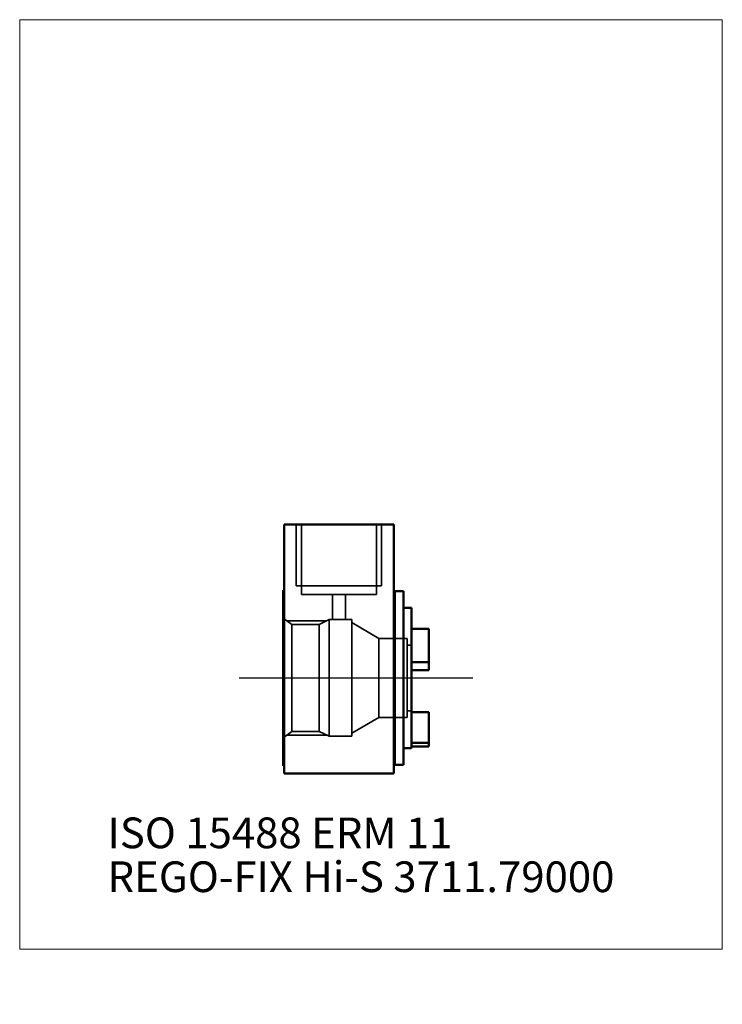
# Model space of a CAD drawing. Units: millimetres. Extents: x -30 to 50, y -37 to 75.
import ezdxf
from ezdxf.entities.mleader import LeaderData, LeaderLine
from ezdxf.lldxf.tags import DXFTag
from ezdxf.math import Vec2, Vec3

# ---------------------------------------------------------------- set-up
doc = ezdxf.new("R2010")
doc.units = ezdxf.units.MM
doc.layers.get('0').update_dxf_attribs({"plot": 0})
for name, color, linetype, lineweight in [('1', 4, 'Continuous', 50), ('SK3', 1, 'Dashed_narrow', 35), ('SK4', 2, 'Long_dashed_dotted_narrow', 25)]:
    doc.layers.add(name, color=color, linetype=linetype, lineweight=lineweight)
for name, color, linetype, lineweight, plot in [('4', 2, 'Long_dashed_dotted_narrow', 25, False), ('INFMAINVIEW', 9, 'Continuous', 18, False), ('INFOTAL', 9, 'Continuous', 18, False)]:
    doc.layers.add(name, color=color, linetype=linetype, lineweight=lineweight, plot=plot)
doc.layers.add('SK6', color=5, linetype='Continuous')
doc.styles.add('SEACAD_Monospac821_BT', font='txt')
doc.styles.get("Standard").update_dxf_attribs({"font": 'Monospac821 BT'})
tags = doc.linetypes.add('Dashed_narrow', pattern=[9.525, 6.35, -3.175]).pattern_tags.tags
tags[6:7] = [DXFTag(74, 4), DXFTag(75, 0), DXFTag(340, '0'), DXFTag(46, 0.0), DXFTag(50, 0.0), DXFTag(44, 0.0), DXFTag(45, 0.0)]
tags[4:5] = [DXFTag(74, 4), DXFTag(75, 0), DXFTag(340, '0'), DXFTag(46, 0.0), DXFTag(50, 0.0), DXFTag(44, 0.0), DXFTag(45, 0.0)]
tags = doc.linetypes.add('Long_dashed_dotted_narrow', pattern=[28.575, 19.05, -3.175, 3.175, -3.175]).pattern_tags.tags
tags[10:11] = [DXFTag(74, 4), DXFTag(75, 0), DXFTag(340, '0'), DXFTag(46, 0.0), DXFTag(50, 0.0), DXFTag(44, 0.0), DXFTag(45, 0.0)]
tags[8:9] = [DXFTag(74, 4), DXFTag(75, 0), DXFTag(340, '0'), DXFTag(46, 0.0), DXFTag(50, 0.0), DXFTag(44, 0.0), DXFTag(45, 0.0)]
tags[6:7] = [DXFTag(74, 4), DXFTag(75, 0), DXFTag(340, '0'), DXFTag(46, 0.0), DXFTag(50, 0.0), DXFTag(44, 0.0), DXFTag(45, 0.0)]
tags[4:5] = [DXFTag(74, 4), DXFTag(75, 0), DXFTag(340, '0'), DXFTag(46, 0.0), DXFTag(50, 0.0), DXFTag(44, 0.0), DXFTag(45, 0.0)]

# ---------------------------------------------------------------- blocks, each defined once
blk = doc.blocks.new('_DOT')
at = {"color": 0}
blk.add_line((0, 0), (-1, 0), dxfattribs=at)
at = {"color": 0, "const_width": 0.333}
blk.add_lwpolyline([(-0.166, 0, 1), (0.166, 0, 1)], format="xyb", close=True, dxfattribs=at)

msp = doc.modelspace()

# ---------------------------------------------------------------- linework, layer by layer
at = {"layer": '1'}
for p, q in [((12.6, 17.5), (0.1, 17.5)), ((0.1, 17.5), (0.1, -10.9)), ((12.6, -10.9), (12.6, 17.5)), ((0, -10), (0, 10)), ((0.1, 10), (0, 10)), ((12.7, 10), (12.6, 10)), ((12.7, 10), (12.7, -10)), ((13.7, 9.9), (12.7, 9.9)), ((13.7, -9.9), (13.7, 9.9)), ((14.6, 8), (13.7, 8)), ((14.6, -8), (14.6, 8)), ((14.6, 5.6), (16.6, 5.6)), ((16.6, 0.9), (16.6, 5.6)), ((14.6, 1.8), (16.6, 1.8)), ((14.6, 0.9), (16.6, 0.9)), ((14.6, -3.9), (16.6, -3.9)), ((16.6, -3.9), (16.6, -7.8)), ((14.6, -7.4), (16.6, -7.4)), ((14.6, -7.8), (16.6, -7.8)), ((13.7, -8), (14.6, -8)), ((0, -10), (0.1, -10)), ((12.6, -10), (12.7, -10)), ((12.7, -9.9), (13.7, -9.9)), ((0.1, -10.9), (12.6, -10.9))]:
    msp.add_line(p, q, dxfattribs=at)
at = {"layer": '4'}
msp.add_line((0, 0), (16.6, 0), dxfattribs=at)
at = {"layer": 'INFMAINVIEW'}
for p, q in [((-30, -30.9), (-30, 75)), ((-30, 75), (50, 75)), ((50, 75), (50, -30.9)), ((50, -30.9), (-30, -30.9))]:
    msp.add_line(p, q, dxfattribs=at)
at = {"layer": 'INFOTAL'}
for p, q in [((-30, 75), (50, 75)), ((-30, -30.9), (-30, 75)), ((50, 75), (50, -30.9)), ((50, -30.9), (-30, -30.9))]:
    msp.add_line(p, q, dxfattribs=at)
at = {"layer": 'SK3'}
for p, q in [((1.49, 17.5), (1.49, 10.5)), ((2.07, 17.5), (2.07, 9.5)), ((10.63, 9.5), (10.63, 17.5)), ((11.21, 17.5), (11.21, 10.5)), ((1.49, 10.5), (11.21, 10.5)), ((2.07, 9.5), (10.63, 9.5)), ((5.6, 9.5), (5.6, 6.65)), ((7.1, 6.65), (7.1, 9.5)), ((0, 6.81), (1, 6.09)), ((0.44, 6.5), (4.93, 6.5)), ((1, -6.09), (1, 6.09)), ((4.1, 6.09), (1, 6.09)), ((5.25, 6.65), (4.1, 6.09)), ((4.1, 6.09), (4.1, -6.09)), ((5.25, -6.65), (5.25, 6.65)), ((7.8, 6.65), (5.25, 6.65)), ((7.8, -6.65), (7.8, 6.65)), ((10.9, 4.5), (7.8, 6.3)), ((10.9, -4.5), (10.9, 4.5)), ((14.1, 4.5), (10.9, 4.5)), ((14.1, -4.5), (14.1, 4.5)), ((14.6, 3.75), (14.1, 3.75)), ((14.1, -3.75), (14.6, -3.75)), ((7.8, -6.3), (10.9, -4.5)), ((10.9, -4.5), (14.1, -4.5)), ((0, -6.81), (1, -6.09)), ((0.44, -6.5), (4.93, -6.5)), ((1, -6.09), (4.1, -6.09)), ((4.1, -6.09), (5.25, -6.65)), ((5.25, -6.65), (7.8, -6.65))]:
    msp.add_line(p, q, dxfattribs=at)
at = {"layer": 'SK4'}
msp.add_line((-5, 0), (21.6, 0), dxfattribs=at)

# ---------------------------------------------------------------- texts
at = {"layer": 'SK6', "style": 'SEACAD_Monospac821_BT'}
msp.add_text('ISO 15488 ERM 11', height=3.5, dxfattribs=at).set_placement((-20, -19.4))

# ---------------------------------------------------------------- leaders
at = {"layer": 'SK6'}
ml = msp.add_multileader_mtext('Standard', dxfattribs=at)
ml.set_content('{\\pxsm0.9;\\fMonospac821 BT|b0||i0||c0|p34;\\W1.;REGO-FIX Hi-S 3711.79000\\P}', color=256)
ml.set_leader_properties()
ml.set_arrow_properties(name='DOT')
ml.build(insert=Vec2(0, 0))
ml.multileader.update_dxf_attribs({"leader_type": 0, "dogleg_length": 0, "arrow_head_size": 3.5})
ctx = ml.context
ctx.base_point, ctx.char_height, ctx.arrow_head_size, ctx.landing_gap_size = Vec3(-12.84, -24.25), 3.5, 3.5, 1.23
ctx.mtext.insert = Vec3(-20, -20.9)

doc.saveas('drawing.dxf')
